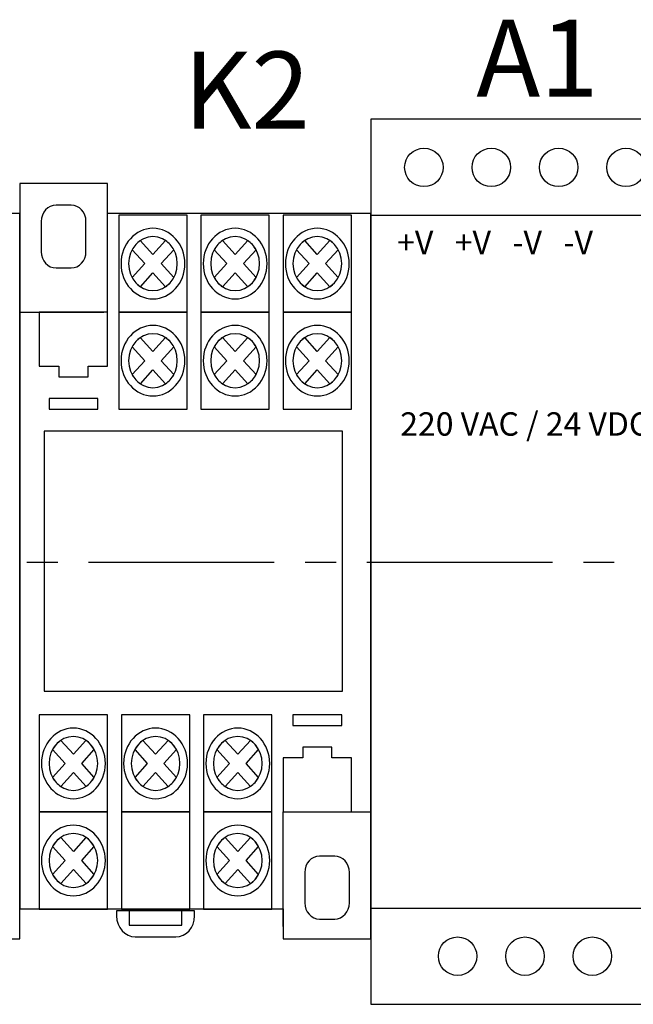
# Model space of a CAD drawing. Units: millimetres. Extents: x 349 to 4775, y -262 to 1878.
# Drawn here: x 3810 to 3826, y 1763 to 1788 of the extents above; entities that cross this region are included whole.
import ezdxf

# ---------------------------------------------------------------- set-up
doc = ezdxf.new("R2010")
doc.units = ezdxf.units.MM
doc.linetypes.add('CENTER2', pattern=[28.575, 19.05, -3.175, 3.175, -3.175])
doc.layers.add('layer 1', color=7, linetype='Continuous')
doc.layers.add('ONI PLR-S', color=7, linetype='Continuous')
doc.styles.add('215', font='tahoma.ttf', dxfattribs={"height": 1})
doc.styles.add('GOST 2.304', font='CS_Gost2304.shx', dxfattribs={"oblique": 15, "height": 2})

# ---------------------------------------------------------------- blocks, each defined once
blk = doc.blocks.new('БП-24V60W')
at = {"ltscale": 0.25}
for points in [[(0, -46), (32, -46), (32, 46), (0, 46)], [(0, -36), (32, -36), (32, 36), (0, 36)]]:
    blk.add_lwpolyline(points, close=True, dxfattribs=at)
for centre in [(5.5, 41), (12.5, 41), (19.5, 41), (26.5, 41), (9, -41), (16, -41), (23, -41)]:
    blk.add_circle(centre, 2, dxfattribs=at)
at = {"layer": 'ONI PLR-S', "lineweight": -2, "style": '215', "oblique": 360, "width": 1.002105}
for s, p in [('+V   +V   -V   -V', (2.72, 31.98)), ('220 VAC / 24 VDC', (3.04, 13.11))]:
    blk.add_text(s, height=2.4317, dxfattribs=at).set_placement(p)
blk = doc.blocks.new('*U139')
at = {"color": 0, "linetype": 'CENTER2', "ltscale": 0.253}
blk.add_line((136.919, 0), (-5.454, 0), dxfattribs=at)

msp = doc.modelspace()

# ---------------------------------------------------------------- linework, layer by layer
msp.add_lwpolyline([(3810.52, 1770.926), (3818.27, 1770.926), (3818.27, 1777.676), (3810.52, 1777.676)], close=True)
at = {"layer": 'layer 1'}
for points, knots in [([(3803.045, 1783.339), (3803.045, 1783.339), (3809.889, 1783.339), (3809.889, 1783.339), (3809.889, 1783.339), (3809.889, 1783.339), (3809.889, 1765.263), (3809.889, 1765.263), (3809.889, 1765.263), (3809.889, 1765.263), (3809.889, 1764.489), (3809.889, 1764.489), (3809.889, 1764.489), (3809.889, 1764.489), (3807.608, 1764.489), (3807.608, 1764.489), (3807.608, 1764.489), (3807.608, 1764.489), (3807.608, 1765.263), (3807.608, 1765.263), (3807.608, 1765.263), (3807.608, 1765.263), (3800.764, 1765.263), (3800.764, 1765.263), (3800.764, 1765.263), (3800.764, 1765.263), (3800.764, 1781.015), (3800.764, 1781.015), (3800.764, 1781.015), (3800.764, 1781.015), (3800.764, 1783.339), (3800.764, 1783.339), (3800.764, 1783.339), (3800.764, 1783.339), (3800.764, 1784.114), (3800.764, 1784.114), (3800.764, 1784.114), (3800.764, 1784.114), (3803.045, 1784.114), (3803.045, 1784.114), (3803.045, 1784.114), (3803.045, 1784.114), (3803.045, 1783.339), (3803.045, 1783.339)], [0, 0, 0, 0, 0.090909, 0.090909, 0.090909, 0.090909, 0.181818, 0.181818, 0.181818, 0.181818, 0.272727, 0.272727, 0.272727, 0.272727, 0.363636, 0.363636, 0.363636, 0.363636, 0.454545, 0.454545, 0.454545, 0.454545, 0.545455, 0.545455, 0.545455, 0.545455, 0.636364, 0.636364, 0.636364, 0.636364, 0.727273, 0.727273, 0.727273, 0.727273, 0.818182, 0.818182, 0.818182, 0.818182, 0.909091, 0.909091, 0.909091, 0.909091, 1, 1, 1, 1]), ([(3812.17, 1783.339), (3812.17, 1783.339), (3819.014, 1783.339), (3819.014, 1783.339), (3819.014, 1783.339), (3819.014, 1783.339), (3819.014, 1765.263), (3819.014, 1765.263), (3819.014, 1765.263), (3819.014, 1765.263), (3819.014, 1764.489), (3819.014, 1764.489), (3819.014, 1764.489), (3819.014, 1764.489), (3816.733, 1764.489), (3816.733, 1764.489), (3816.733, 1764.489), (3816.733, 1764.489), (3816.733, 1765.263), (3816.733, 1765.263), (3816.733, 1765.263), (3816.733, 1765.263), (3809.889, 1765.263), (3809.889, 1765.263), (3809.889, 1765.263), (3809.889, 1765.263), (3809.889, 1781.015), (3809.889, 1781.015), (3809.889, 1781.015), (3809.889, 1781.015), (3809.889, 1783.339), (3809.889, 1783.339), (3809.889, 1783.339), (3809.889, 1783.339), (3809.889, 1784.114), (3809.889, 1784.114), (3809.889, 1784.114), (3809.889, 1784.114), (3812.17, 1784.114), (3812.17, 1784.114), (3812.17, 1784.114), (3812.17, 1784.114), (3812.17, 1783.339), (3812.17, 1783.339)], [0, 0, 0, 0, 0.090909, 0.090909, 0.090909, 0.090909, 0.181818, 0.181818, 0.181818, 0.181818, 0.272727, 0.272727, 0.272727, 0.272727, 0.363636, 0.363636, 0.363636, 0.363636, 0.454545, 0.454545, 0.454545, 0.454545, 0.545455, 0.545455, 0.545455, 0.545455, 0.636364, 0.636364, 0.636364, 0.636364, 0.727273, 0.727273, 0.727273, 0.727273, 0.818182, 0.818182, 0.818182, 0.818182, 0.909091, 0.909091, 0.909091, 0.909091, 1, 1, 1, 1]), ([(3810.832, 1783.556), (3810.832, 1783.556), (3811.227, 1783.556), (3811.227, 1783.556), (3811.227, 1783.556), (3811.438, 1783.556), (3811.61, 1783.366), (3811.61, 1783.133), (3811.61, 1783.133), (3811.61, 1783.133), (3811.61, 1782.344), (3811.61, 1782.344), (3811.61, 1782.344), (3811.61, 1782.111), (3811.438, 1781.921), (3811.227, 1781.921), (3811.227, 1781.921), (3811.227, 1781.921), (3810.832, 1781.921), (3810.832, 1781.921), (3810.832, 1781.921), (3810.622, 1781.921), (3810.45, 1782.111), (3810.45, 1782.344), (3810.45, 1782.344), (3810.45, 1782.344), (3810.45, 1783.133), (3810.45, 1783.133), (3810.45, 1783.133), (3810.45, 1783.366), (3810.622, 1783.556), (3810.832, 1783.556), (3810.832, 1783.556), (3810.832, 1783.556), (3810.832, 1783.556), (3810.832, 1783.556)], [0, 0, 0, 0, 0.111111, 0.111111, 0.111111, 0.111111, 0.222222, 0.222222, 0.222222, 0.222222, 0.333333, 0.333333, 0.333333, 0.333333, 0.444444, 0.444444, 0.444444, 0.444444, 0.555556, 0.555556, 0.555556, 0.555556, 0.666667, 0.666667, 0.666667, 0.666667, 0.777778, 0.777778, 0.777778, 0.777778, 0.888889, 0.888889, 0.888889, 0.888889, 1, 1, 1, 1]), ([(3812.463, 1783.296), (3812.463, 1783.296), (3814.237, 1783.296), (3814.237, 1783.296), (3814.237, 1783.296), (3814.237, 1783.296), (3814.237, 1780.773), (3814.237, 1780.773), (3814.237, 1780.773), (3814.237, 1780.773), (3812.463, 1780.773), (3812.463, 1780.773), (3812.463, 1780.773), (3812.463, 1780.773), (3812.463, 1783.296), (3812.463, 1783.296)], [0, 0, 0, 0, 0.25, 0.25, 0.25, 0.25, 0.5, 0.5, 0.5, 0.5, 0.75, 0.75, 0.75, 0.75, 1, 1, 1, 1]), ([(3814.598, 1783.296), (3814.598, 1783.296), (3816.372, 1783.296), (3816.372, 1783.296), (3816.372, 1783.296), (3816.372, 1783.296), (3816.372, 1780.773), (3816.372, 1780.773), (3816.372, 1780.773), (3816.372, 1780.773), (3814.598, 1780.773), (3814.598, 1780.773), (3814.598, 1780.773), (3814.598, 1780.773), (3814.598, 1783.296), (3814.598, 1783.296)], [0, 0, 0, 0, 0.25, 0.25, 0.25, 0.25, 0.5, 0.5, 0.5, 0.5, 0.75, 0.75, 0.75, 0.75, 1, 1, 1, 1]), ([(3816.733, 1783.296), (3816.733, 1783.296), (3818.507, 1783.296), (3818.507, 1783.296), (3818.507, 1783.296), (3818.507, 1783.296), (3818.507, 1780.773), (3818.507, 1780.773), (3818.507, 1780.773), (3818.507, 1780.773), (3816.733, 1780.773), (3816.733, 1780.773), (3816.733, 1780.773), (3816.733, 1780.773), (3816.733, 1783.296), (3816.733, 1783.296)], [0, 0, 0, 0, 0.25, 0.25, 0.25, 0.25, 0.5, 0.5, 0.5, 0.5, 0.75, 0.75, 0.75, 0.75, 1, 1, 1, 1]), ([(3813.35, 1782.952), (3813.806, 1782.952), (3814.179, 1782.54), (3814.179, 1782.034), (3814.179, 1782.034), (3814.179, 1781.529), (3813.806, 1781.117), (3813.35, 1781.117), (3813.35, 1781.117), (3812.893, 1781.117), (3812.52, 1781.529), (3812.52, 1782.034), (3812.52, 1782.034), (3812.52, 1782.54), (3812.893, 1782.952), (3813.35, 1782.952), (3813.35, 1782.952), (3813.35, 1782.952), (3813.35, 1782.952), (3813.35, 1782.952)], [0, 0, 0, 0, 0.2, 0.2, 0.2, 0.2, 0.4, 0.4, 0.4, 0.4, 0.6, 0.6, 0.6, 0.6, 0.8, 0.8, 0.8, 0.8, 1, 1, 1, 1]), ([(3815.485, 1782.952), (3815.942, 1782.952), (3816.314, 1782.54), (3816.314, 1782.034), (3816.314, 1782.034), (3816.314, 1781.529), (3815.942, 1781.117), (3815.485, 1781.117), (3815.485, 1781.117), (3815.028, 1781.117), (3814.655, 1781.529), (3814.655, 1782.034), (3814.655, 1782.034), (3814.655, 1782.54), (3815.028, 1782.952), (3815.485, 1782.952), (3815.485, 1782.952), (3815.485, 1782.952), (3815.485, 1782.952), (3815.485, 1782.952)], [0, 0, 0, 0, 0.2, 0.2, 0.2, 0.2, 0.4, 0.4, 0.4, 0.4, 0.6, 0.6, 0.6, 0.6, 0.8, 0.8, 0.8, 0.8, 1, 1, 1, 1]), ([(3817.62, 1782.952), (3818.077, 1782.952), (3818.449, 1782.54), (3818.449, 1782.034), (3818.449, 1782.034), (3818.449, 1781.529), (3818.077, 1781.117), (3817.62, 1781.117), (3817.62, 1781.117), (3817.163, 1781.117), (3816.791, 1781.529), (3816.791, 1782.034), (3816.791, 1782.034), (3816.791, 1782.54), (3817.163, 1782.952), (3817.62, 1782.952), (3817.62, 1782.952), (3817.62, 1782.952), (3817.62, 1782.952), (3817.62, 1782.952)], [0, 0, 0, 0, 0.2, 0.2, 0.2, 0.2, 0.4, 0.4, 0.4, 0.4, 0.6, 0.6, 0.6, 0.6, 0.8, 0.8, 0.8, 0.8, 1, 1, 1, 1]), ([(3813.35, 1782.735), (3813.699, 1782.735), (3813.983, 1782.42), (3813.983, 1782.034), (3813.983, 1782.034), (3813.983, 1781.648), (3813.699, 1781.333), (3813.35, 1781.333), (3813.35, 1781.333), (3813.001, 1781.333), (3812.716, 1781.648), (3812.716, 1782.034), (3812.716, 1782.034), (3812.716, 1782.42), (3813.001, 1782.735), (3813.35, 1782.735), (3813.35, 1782.735), (3813.35, 1782.735), (3813.35, 1782.735), (3813.35, 1782.735)], [0, 0, 0, 0, 0.2, 0.2, 0.2, 0.2, 0.4, 0.4, 0.4, 0.4, 0.6, 0.6, 0.6, 0.6, 0.8, 0.8, 0.8, 0.8, 1, 1, 1, 1]), ([(3813.022, 1782.634), (3813.022, 1782.634), (3813.35, 1782.272), (3813.35, 1782.272), (3813.35, 1782.272), (3813.35, 1782.272), (3813.677, 1782.634), (3813.677, 1782.634), (3813.677, 1782.634), (3813.765, 1782.575), (3813.839, 1782.493), (3813.892, 1782.396), (3813.892, 1782.396), (3813.892, 1782.396), (3813.565, 1782.034), (3813.565, 1782.034), (3813.565, 1782.034), (3813.565, 1782.034), (3813.892, 1781.672), (3813.892, 1781.672), (3813.892, 1781.672), (3813.839, 1781.575), (3813.765, 1781.494), (3813.677, 1781.435), (3813.677, 1781.435), (3813.677, 1781.435), (3813.35, 1781.797), (3813.35, 1781.797), (3813.35, 1781.797), (3813.35, 1781.797), (3813.023, 1781.435), (3813.023, 1781.435), (3813.023, 1781.435), (3812.935, 1781.493), (3812.861, 1781.575), (3812.807, 1781.672), (3812.807, 1781.672), (3812.807, 1781.672), (3813.135, 1782.034), (3813.135, 1782.034), (3813.135, 1782.034), (3813.135, 1782.034), (3812.807, 1782.396), (3812.807, 1782.396), (3812.807, 1782.396), (3812.861, 1782.493), (3812.935, 1782.575), (3813.022, 1782.634), (3813.022, 1782.634), (3813.022, 1782.634), (3813.022, 1782.634), (3813.022, 1782.634)], [0, 0, 0, 0, 0.076923, 0.076923, 0.076923, 0.076923, 0.153846, 0.153846, 0.153846, 0.153846, 0.230769, 0.230769, 0.230769, 0.230769, 0.307692, 0.307692, 0.307692, 0.307692, 0.384615, 0.384615, 0.384615, 0.384615, 0.461538, 0.461538, 0.461538, 0.461538, 0.538462, 0.538462, 0.538462, 0.538462, 0.615385, 0.615385, 0.615385, 0.615385, 0.692308, 0.692308, 0.692308, 0.692308, 0.769231, 0.769231, 0.769231, 0.769231, 0.846154, 0.846154, 0.846154, 0.846154, 0.923077, 0.923077, 0.923077, 0.923077, 1, 1, 1, 1]), ([(3815.485, 1782.735), (3815.834, 1782.735), (3816.119, 1782.42), (3816.119, 1782.034), (3816.119, 1782.034), (3816.119, 1781.648), (3815.834, 1781.333), (3815.485, 1781.333), (3815.485, 1781.333), (3815.136, 1781.333), (3814.851, 1781.648), (3814.851, 1782.034), (3814.851, 1782.034), (3814.851, 1782.42), (3815.136, 1782.735), (3815.485, 1782.735), (3815.485, 1782.735), (3815.485, 1782.735), (3815.485, 1782.735), (3815.485, 1782.735)], [0, 0, 0, 0, 0.2, 0.2, 0.2, 0.2, 0.4, 0.4, 0.4, 0.4, 0.6, 0.6, 0.6, 0.6, 0.8, 0.8, 0.8, 0.8, 1, 1, 1, 1]), ([(3815.158, 1782.634), (3815.158, 1782.634), (3815.485, 1782.272), (3815.485, 1782.272), (3815.485, 1782.272), (3815.485, 1782.272), (3815.812, 1782.634), (3815.812, 1782.634), (3815.812, 1782.634), (3815.9, 1782.575), (3815.974, 1782.493), (3816.027, 1782.396), (3816.027, 1782.396), (3816.027, 1782.396), (3815.7, 1782.034), (3815.7, 1782.034), (3815.7, 1782.034), (3815.7, 1782.034), (3816.027, 1781.672), (3816.027, 1781.672), (3816.027, 1781.672), (3815.974, 1781.575), (3815.9, 1781.494), (3815.812, 1781.435), (3815.812, 1781.435), (3815.812, 1781.435), (3815.485, 1781.797), (3815.485, 1781.797), (3815.485, 1781.797), (3815.485, 1781.797), (3815.158, 1781.435), (3815.158, 1781.435), (3815.158, 1781.435), (3815.07, 1781.493), (3814.996, 1781.575), (3814.943, 1781.672), (3814.943, 1781.672), (3814.943, 1781.672), (3815.27, 1782.034), (3815.27, 1782.034), (3815.27, 1782.034), (3815.27, 1782.034), (3814.943, 1782.396), (3814.943, 1782.396), (3814.943, 1782.396), (3814.996, 1782.493), (3815.07, 1782.575), (3815.158, 1782.634), (3815.158, 1782.634), (3815.158, 1782.634), (3815.158, 1782.634), (3815.158, 1782.634)], [0, 0, 0, 0, 0.076923, 0.076923, 0.076923, 0.076923, 0.153846, 0.153846, 0.153846, 0.153846, 0.230769, 0.230769, 0.230769, 0.230769, 0.307692, 0.307692, 0.307692, 0.307692, 0.384615, 0.384615, 0.384615, 0.384615, 0.461538, 0.461538, 0.461538, 0.461538, 0.538462, 0.538462, 0.538462, 0.538462, 0.615385, 0.615385, 0.615385, 0.615385, 0.692308, 0.692308, 0.692308, 0.692308, 0.769231, 0.769231, 0.769231, 0.769231, 0.846154, 0.846154, 0.846154, 0.846154, 0.923077, 0.923077, 0.923077, 0.923077, 1, 1, 1, 1]), ([(3817.62, 1782.735), (3817.969, 1782.735), (3818.254, 1782.42), (3818.254, 1782.034), (3818.254, 1782.034), (3818.254, 1781.648), (3817.969, 1781.333), (3817.62, 1781.333), (3817.62, 1781.333), (3817.271, 1781.333), (3816.986, 1781.648), (3816.986, 1782.034), (3816.986, 1782.034), (3816.986, 1782.42), (3817.271, 1782.735), (3817.62, 1782.735), (3817.62, 1782.735), (3817.62, 1782.735), (3817.62, 1782.735), (3817.62, 1782.735)], [0, 0, 0, 0, 0.2, 0.2, 0.2, 0.2, 0.4, 0.4, 0.4, 0.4, 0.6, 0.6, 0.6, 0.6, 0.8, 0.8, 0.8, 0.8, 1, 1, 1, 1]), ([(3817.293, 1782.634), (3817.293, 1782.634), (3817.62, 1782.272), (3817.62, 1782.272), (3817.62, 1782.272), (3817.62, 1782.272), (3817.947, 1782.634), (3817.947, 1782.634), (3817.947, 1782.634), (3818.035, 1782.575), (3818.109, 1782.493), (3818.162, 1782.396), (3818.162, 1782.396), (3818.162, 1782.396), (3817.835, 1782.034), (3817.835, 1782.034), (3817.835, 1782.034), (3817.835, 1782.034), (3818.162, 1781.672), (3818.162, 1781.672), (3818.162, 1781.672), (3818.109, 1781.575), (3818.035, 1781.494), (3817.947, 1781.435), (3817.947, 1781.435), (3817.947, 1781.435), (3817.62, 1781.797), (3817.62, 1781.797), (3817.62, 1781.797), (3817.62, 1781.797), (3817.293, 1781.435), (3817.293, 1781.435), (3817.293, 1781.435), (3817.205, 1781.493), (3817.131, 1781.575), (3817.078, 1781.672), (3817.078, 1781.672), (3817.078, 1781.672), (3817.405, 1782.034), (3817.405, 1782.034), (3817.405, 1782.034), (3817.405, 1782.034), (3817.078, 1782.396), (3817.078, 1782.396), (3817.078, 1782.396), (3817.131, 1782.493), (3817.205, 1782.575), (3817.293, 1782.634), (3817.293, 1782.634), (3817.293, 1782.634), (3817.293, 1782.634), (3817.293, 1782.634)], [0, 0, 0, 0, 0.076923, 0.076923, 0.076923, 0.076923, 0.153846, 0.153846, 0.153846, 0.153846, 0.230769, 0.230769, 0.230769, 0.230769, 0.307692, 0.307692, 0.307692, 0.307692, 0.384615, 0.384615, 0.384615, 0.384615, 0.461538, 0.461538, 0.461538, 0.461538, 0.538462, 0.538462, 0.538462, 0.538462, 0.615385, 0.615385, 0.615385, 0.615385, 0.692308, 0.692308, 0.692308, 0.692308, 0.769231, 0.769231, 0.769231, 0.769231, 0.846154, 0.846154, 0.846154, 0.846154, 0.923077, 0.923077, 0.923077, 0.923077, 1, 1, 1, 1]), ([(3810.396, 1780.773), (3810.396, 1780.773), (3812.17, 1780.773), (3812.17, 1780.773), (3812.17, 1780.773), (3812.17, 1780.773), (3812.17, 1779.371), (3812.17, 1779.371), (3812.17, 1779.371), (3812.17, 1779.371), (3811.663, 1779.371), (3811.663, 1779.371), (3811.663, 1779.371), (3811.663, 1779.371), (3811.663, 1779.091), (3811.663, 1779.091), (3811.663, 1779.091), (3811.663, 1779.091), (3810.903, 1779.091), (3810.903, 1779.091), (3810.903, 1779.091), (3810.903, 1779.091), (3810.903, 1779.371), (3810.903, 1779.371), (3810.903, 1779.371), (3810.903, 1779.371), (3810.396, 1779.371), (3810.396, 1779.371), (3810.396, 1779.371), (3810.396, 1779.371), (3810.396, 1780.773), (3810.396, 1780.773)], [0, 0, 0, 0, 0.125, 0.125, 0.125, 0.125, 0.25, 0.25, 0.25, 0.25, 0.375, 0.375, 0.375, 0.375, 0.5, 0.5, 0.5, 0.5, 0.625, 0.625, 0.625, 0.625, 0.75, 0.75, 0.75, 0.75, 0.875, 0.875, 0.875, 0.875, 1, 1, 1, 1]), ([(3812.463, 1780.773), (3812.463, 1780.773), (3814.237, 1780.773), (3814.237, 1780.773), (3814.237, 1780.773), (3814.237, 1780.773), (3814.237, 1778.25), (3814.237, 1778.25), (3814.237, 1778.25), (3814.237, 1778.25), (3812.463, 1778.25), (3812.463, 1778.25), (3812.463, 1778.25), (3812.463, 1778.25), (3812.463, 1780.773), (3812.463, 1780.773)], [0, 0, 0, 0, 0.25, 0.25, 0.25, 0.25, 0.5, 0.5, 0.5, 0.5, 0.75, 0.75, 0.75, 0.75, 1, 1, 1, 1]), ([(3814.598, 1780.773), (3814.598, 1780.773), (3816.372, 1780.773), (3816.372, 1780.773), (3816.372, 1780.773), (3816.372, 1780.773), (3816.372, 1778.25), (3816.372, 1778.25), (3816.372, 1778.25), (3816.372, 1778.25), (3814.598, 1778.25), (3814.598, 1778.25), (3814.598, 1778.25), (3814.598, 1778.25), (3814.598, 1780.773), (3814.598, 1780.773)], [0, 0, 0, 0, 0.25, 0.25, 0.25, 0.25, 0.5, 0.5, 0.5, 0.5, 0.75, 0.75, 0.75, 0.75, 1, 1, 1, 1]), ([(3816.733, 1780.773), (3816.733, 1780.773), (3818.507, 1780.773), (3818.507, 1780.773), (3818.507, 1780.773), (3818.507, 1780.773), (3818.507, 1778.25), (3818.507, 1778.25), (3818.507, 1778.25), (3818.507, 1778.25), (3816.733, 1778.25), (3816.733, 1778.25), (3816.733, 1778.25), (3816.733, 1778.25), (3816.733, 1780.773), (3816.733, 1780.773)], [0, 0, 0, 0, 0.25, 0.25, 0.25, 0.25, 0.5, 0.5, 0.5, 0.5, 0.75, 0.75, 0.75, 0.75, 1, 1, 1, 1]), ([(3813.35, 1780.428), (3813.806, 1780.428), (3814.179, 1780.016), (3814.179, 1779.511), (3814.179, 1779.511), (3814.179, 1779.006), (3813.806, 1778.594), (3813.35, 1778.594), (3813.35, 1778.594), (3812.893, 1778.594), (3812.52, 1779.006), (3812.52, 1779.511), (3812.52, 1779.511), (3812.52, 1780.016), (3812.893, 1780.428), (3813.35, 1780.428), (3813.35, 1780.428), (3813.35, 1780.428), (3813.35, 1780.428), (3813.35, 1780.428)], [0, 0, 0, 0, 0.2, 0.2, 0.2, 0.2, 0.4, 0.4, 0.4, 0.4, 0.6, 0.6, 0.6, 0.6, 0.8, 0.8, 0.8, 0.8, 1, 1, 1, 1]), ([(3815.485, 1780.428), (3815.942, 1780.428), (3816.314, 1780.016), (3816.314, 1779.511), (3816.314, 1779.511), (3816.314, 1779.006), (3815.942, 1778.594), (3815.485, 1778.594), (3815.485, 1778.594), (3815.028, 1778.594), (3814.655, 1779.006), (3814.655, 1779.511), (3814.655, 1779.511), (3814.655, 1780.016), (3815.028, 1780.428), (3815.485, 1780.428), (3815.485, 1780.428), (3815.485, 1780.428), (3815.485, 1780.428), (3815.485, 1780.428)], [0, 0, 0, 0, 0.2, 0.2, 0.2, 0.2, 0.4, 0.4, 0.4, 0.4, 0.6, 0.6, 0.6, 0.6, 0.8, 0.8, 0.8, 0.8, 1, 1, 1, 1]), ([(3817.62, 1780.428), (3818.077, 1780.428), (3818.449, 1780.016), (3818.449, 1779.511), (3818.449, 1779.511), (3818.449, 1779.006), (3818.077, 1778.594), (3817.62, 1778.594), (3817.62, 1778.594), (3817.163, 1778.594), (3816.791, 1779.006), (3816.791, 1779.511), (3816.791, 1779.511), (3816.791, 1780.016), (3817.163, 1780.428), (3817.62, 1780.428), (3817.62, 1780.428), (3817.62, 1780.428), (3817.62, 1780.428), (3817.62, 1780.428)], [0, 0, 0, 0, 0.2, 0.2, 0.2, 0.2, 0.4, 0.4, 0.4, 0.4, 0.6, 0.6, 0.6, 0.6, 0.8, 0.8, 0.8, 0.8, 1, 1, 1, 1]), ([(3813.35, 1780.212), (3813.699, 1780.212), (3813.983, 1779.897), (3813.983, 1779.511), (3813.983, 1779.511), (3813.983, 1779.125), (3813.699, 1778.81), (3813.35, 1778.81), (3813.35, 1778.81), (3813.001, 1778.81), (3812.716, 1779.125), (3812.716, 1779.511), (3812.716, 1779.511), (3812.716, 1779.897), (3813.001, 1780.212), (3813.35, 1780.212), (3813.35, 1780.212), (3813.35, 1780.212), (3813.35, 1780.212), (3813.35, 1780.212)], [0, 0, 0, 0, 0.2, 0.2, 0.2, 0.2, 0.4, 0.4, 0.4, 0.4, 0.6, 0.6, 0.6, 0.6, 0.8, 0.8, 0.8, 0.8, 1, 1, 1, 1]), ([(3813.022, 1780.111), (3813.022, 1780.111), (3813.35, 1779.749), (3813.35, 1779.749), (3813.35, 1779.749), (3813.35, 1779.749), (3813.677, 1780.111), (3813.677, 1780.111), (3813.677, 1780.111), (3813.765, 1780.052), (3813.839, 1779.97), (3813.892, 1779.873), (3813.892, 1779.873), (3813.892, 1779.873), (3813.565, 1779.511), (3813.565, 1779.511), (3813.565, 1779.511), (3813.565, 1779.511), (3813.892, 1779.149), (3813.892, 1779.149), (3813.892, 1779.149), (3813.839, 1779.052), (3813.765, 1778.97), (3813.677, 1778.911), (3813.677, 1778.911), (3813.677, 1778.911), (3813.35, 1779.273), (3813.35, 1779.273), (3813.35, 1779.273), (3813.35, 1779.273), (3813.023, 1778.911), (3813.023, 1778.911), (3813.023, 1778.911), (3812.935, 1778.97), (3812.861, 1779.052), (3812.807, 1779.149), (3812.807, 1779.149), (3812.807, 1779.149), (3813.135, 1779.511), (3813.135, 1779.511), (3813.135, 1779.511), (3813.135, 1779.511), (3812.807, 1779.873), (3812.807, 1779.873), (3812.807, 1779.873), (3812.861, 1779.97), (3812.935, 1780.052), (3813.022, 1780.111), (3813.022, 1780.111), (3813.022, 1780.111), (3813.022, 1780.111), (3813.022, 1780.111)], [0, 0, 0, 0, 0.076923, 0.076923, 0.076923, 0.076923, 0.153846, 0.153846, 0.153846, 0.153846, 0.230769, 0.230769, 0.230769, 0.230769, 0.307692, 0.307692, 0.307692, 0.307692, 0.384615, 0.384615, 0.384615, 0.384615, 0.461538, 0.461538, 0.461538, 0.461538, 0.538462, 0.538462, 0.538462, 0.538462, 0.615385, 0.615385, 0.615385, 0.615385, 0.692308, 0.692308, 0.692308, 0.692308, 0.769231, 0.769231, 0.769231, 0.769231, 0.846154, 0.846154, 0.846154, 0.846154, 0.923077, 0.923077, 0.923077, 0.923077, 1, 1, 1, 1]), ([(3815.485, 1780.212), (3815.834, 1780.212), (3816.119, 1779.897), (3816.119, 1779.511), (3816.119, 1779.511), (3816.119, 1779.125), (3815.834, 1778.81), (3815.485, 1778.81), (3815.485, 1778.81), (3815.136, 1778.81), (3814.851, 1779.125), (3814.851, 1779.511), (3814.851, 1779.511), (3814.851, 1779.897), (3815.136, 1780.212), (3815.485, 1780.212), (3815.485, 1780.212), (3815.485, 1780.212), (3815.485, 1780.212), (3815.485, 1780.212)], [0, 0, 0, 0, 0.2, 0.2, 0.2, 0.2, 0.4, 0.4, 0.4, 0.4, 0.6, 0.6, 0.6, 0.6, 0.8, 0.8, 0.8, 0.8, 1, 1, 1, 1]), ([(3815.158, 1780.111), (3815.158, 1780.111), (3815.485, 1779.749), (3815.485, 1779.749), (3815.485, 1779.749), (3815.485, 1779.749), (3815.812, 1780.111), (3815.812, 1780.111), (3815.812, 1780.111), (3815.9, 1780.052), (3815.974, 1779.97), (3816.027, 1779.873), (3816.027, 1779.873), (3816.027, 1779.873), (3815.7, 1779.511), (3815.7, 1779.511), (3815.7, 1779.511), (3815.7, 1779.511), (3816.027, 1779.149), (3816.027, 1779.149), (3816.027, 1779.149), (3815.974, 1779.052), (3815.9, 1778.97), (3815.812, 1778.911), (3815.812, 1778.911), (3815.812, 1778.911), (3815.485, 1779.273), (3815.485, 1779.273), (3815.485, 1779.273), (3815.485, 1779.273), (3815.158, 1778.911), (3815.158, 1778.911), (3815.158, 1778.911), (3815.07, 1778.97), (3814.996, 1779.052), (3814.943, 1779.149), (3814.943, 1779.149), (3814.943, 1779.149), (3815.27, 1779.511), (3815.27, 1779.511), (3815.27, 1779.511), (3815.27, 1779.511), (3814.943, 1779.873), (3814.943, 1779.873), (3814.943, 1779.873), (3814.996, 1779.97), (3815.07, 1780.052), (3815.158, 1780.111), (3815.158, 1780.111), (3815.158, 1780.111), (3815.158, 1780.111), (3815.158, 1780.111)], [0, 0, 0, 0, 0.076923, 0.076923, 0.076923, 0.076923, 0.153846, 0.153846, 0.153846, 0.153846, 0.230769, 0.230769, 0.230769, 0.230769, 0.307692, 0.307692, 0.307692, 0.307692, 0.384615, 0.384615, 0.384615, 0.384615, 0.461538, 0.461538, 0.461538, 0.461538, 0.538462, 0.538462, 0.538462, 0.538462, 0.615385, 0.615385, 0.615385, 0.615385, 0.692308, 0.692308, 0.692308, 0.692308, 0.769231, 0.769231, 0.769231, 0.769231, 0.846154, 0.846154, 0.846154, 0.846154, 0.923077, 0.923077, 0.923077, 0.923077, 1, 1, 1, 1]), ([(3817.62, 1780.212), (3817.969, 1780.212), (3818.254, 1779.897), (3818.254, 1779.511), (3818.254, 1779.511), (3818.254, 1779.125), (3817.969, 1778.81), (3817.62, 1778.81), (3817.62, 1778.81), (3817.271, 1778.81), (3816.986, 1779.125), (3816.986, 1779.511), (3816.986, 1779.511), (3816.986, 1779.897), (3817.271, 1780.212), (3817.62, 1780.212), (3817.62, 1780.212), (3817.62, 1780.212), (3817.62, 1780.212), (3817.62, 1780.212)], [0, 0, 0, 0, 0.2, 0.2, 0.2, 0.2, 0.4, 0.4, 0.4, 0.4, 0.6, 0.6, 0.6, 0.6, 0.8, 0.8, 0.8, 0.8, 1, 1, 1, 1]), ([(3817.293, 1780.111), (3817.293, 1780.111), (3817.62, 1779.749), (3817.62, 1779.749), (3817.62, 1779.749), (3817.62, 1779.749), (3817.947, 1780.111), (3817.947, 1780.111), (3817.947, 1780.111), (3818.035, 1780.052), (3818.109, 1779.97), (3818.162, 1779.873), (3818.162, 1779.873), (3818.162, 1779.873), (3817.835, 1779.511), (3817.835, 1779.511), (3817.835, 1779.511), (3817.835, 1779.511), (3818.162, 1779.149), (3818.162, 1779.149), (3818.162, 1779.149), (3818.109, 1779.052), (3818.035, 1778.97), (3817.947, 1778.911), (3817.947, 1778.911), (3817.947, 1778.911), (3817.62, 1779.273), (3817.62, 1779.273), (3817.62, 1779.273), (3817.62, 1779.273), (3817.293, 1778.911), (3817.293, 1778.911), (3817.293, 1778.911), (3817.205, 1778.97), (3817.131, 1779.052), (3817.078, 1779.149), (3817.078, 1779.149), (3817.078, 1779.149), (3817.405, 1779.511), (3817.405, 1779.511), (3817.405, 1779.511), (3817.405, 1779.511), (3817.078, 1779.873), (3817.078, 1779.873), (3817.078, 1779.873), (3817.131, 1779.97), (3817.205, 1780.052), (3817.293, 1780.111), (3817.293, 1780.111), (3817.293, 1780.111), (3817.293, 1780.111), (3817.293, 1780.111)], [0, 0, 0, 0, 0.076923, 0.076923, 0.076923, 0.076923, 0.153846, 0.153846, 0.153846, 0.153846, 0.230769, 0.230769, 0.230769, 0.230769, 0.307692, 0.307692, 0.307692, 0.307692, 0.384615, 0.384615, 0.384615, 0.384615, 0.461538, 0.461538, 0.461538, 0.461538, 0.538462, 0.538462, 0.538462, 0.538462, 0.615385, 0.615385, 0.615385, 0.615385, 0.692308, 0.692308, 0.692308, 0.692308, 0.769231, 0.769231, 0.769231, 0.769231, 0.846154, 0.846154, 0.846154, 0.846154, 0.923077, 0.923077, 0.923077, 0.923077, 1, 1, 1, 1]), ([(3811.917, 1778.25), (3811.917, 1778.25), (3810.65, 1778.25), (3810.65, 1778.25), (3810.65, 1778.25), (3810.65, 1778.25), (3810.65, 1778.53), (3810.65, 1778.53), (3810.65, 1778.53), (3810.65, 1778.53), (3811.917, 1778.53), (3811.917, 1778.53), (3811.917, 1778.53), (3811.917, 1778.53), (3811.917, 1778.25), (3811.917, 1778.25)], [0, 0, 0, 0, 0.25, 0.25, 0.25, 0.25, 0.5, 0.5, 0.5, 0.5, 0.75, 0.75, 0.75, 0.75, 1, 1, 1, 1]), ([(3812.17, 1767.784), (3812.17, 1767.784), (3810.396, 1767.784), (3810.396, 1767.784), (3810.396, 1767.784), (3810.396, 1767.784), (3810.396, 1770.307), (3810.396, 1770.307), (3810.396, 1770.307), (3810.396, 1770.307), (3812.17, 1770.307), (3812.17, 1770.307), (3812.17, 1770.307), (3812.17, 1770.307), (3812.17, 1767.784), (3812.17, 1767.784)], [0, 0, 0, 0, 0.25, 0.25, 0.25, 0.25, 0.5, 0.5, 0.5, 0.5, 0.75, 0.75, 0.75, 0.75, 1, 1, 1, 1]), ([(3814.306, 1767.784), (3814.306, 1767.784), (3812.531, 1767.784), (3812.531, 1767.784), (3812.531, 1767.784), (3812.531, 1767.784), (3812.531, 1770.307), (3812.531, 1770.307), (3812.531, 1770.307), (3812.531, 1770.307), (3814.306, 1770.307), (3814.306, 1770.307), (3814.306, 1770.307), (3814.306, 1770.307), (3814.306, 1767.784), (3814.306, 1767.784)], [0, 0, 0, 0, 0.25, 0.25, 0.25, 0.25, 0.5, 0.5, 0.5, 0.5, 0.75, 0.75, 0.75, 0.75, 1, 1, 1, 1]), ([(3816.441, 1767.784), (3816.441, 1767.784), (3814.666, 1767.784), (3814.666, 1767.784), (3814.666, 1767.784), (3814.666, 1767.784), (3814.666, 1770.307), (3814.666, 1770.307), (3814.666, 1770.307), (3814.666, 1770.307), (3816.441, 1770.307), (3816.441, 1770.307), (3816.441, 1770.307), (3816.441, 1770.307), (3816.441, 1767.784), (3816.441, 1767.784)], [0, 0, 0, 0, 0.25, 0.25, 0.25, 0.25, 0.5, 0.5, 0.5, 0.5, 0.75, 0.75, 0.75, 0.75, 1, 1, 1, 1]), ([(3816.986, 1770.307), (3816.986, 1770.307), (3818.254, 1770.307), (3818.254, 1770.307), (3818.254, 1770.307), (3818.254, 1770.307), (3818.254, 1770.027), (3818.254, 1770.027), (3818.254, 1770.027), (3818.254, 1770.027), (3816.986, 1770.027), (3816.986, 1770.027), (3816.986, 1770.027), (3816.986, 1770.027), (3816.986, 1770.307), (3816.986, 1770.307)], [0, 0, 0, 0, 0.25, 0.25, 0.25, 0.25, 0.5, 0.5, 0.5, 0.5, 0.75, 0.75, 0.75, 0.75, 1, 1, 1, 1]), ([(3811.283, 1768.128), (3810.826, 1768.128), (3810.454, 1768.54), (3810.454, 1769.045), (3810.454, 1769.045), (3810.454, 1769.551), (3810.826, 1769.963), (3811.283, 1769.963), (3811.283, 1769.963), (3811.74, 1769.963), (3812.113, 1769.551), (3812.113, 1769.045), (3812.113, 1769.045), (3812.113, 1768.54), (3811.74, 1768.128), (3811.283, 1768.128), (3811.283, 1768.128), (3811.283, 1768.128), (3811.283, 1768.128), (3811.283, 1768.128)], [0, 0, 0, 0, 0.2, 0.2, 0.2, 0.2, 0.4, 0.4, 0.4, 0.4, 0.6, 0.6, 0.6, 0.6, 0.8, 0.8, 0.8, 0.8, 1, 1, 1, 1]), ([(3813.418, 1768.128), (3812.962, 1768.128), (3812.589, 1768.54), (3812.589, 1769.045), (3812.589, 1769.045), (3812.589, 1769.551), (3812.962, 1769.963), (3813.418, 1769.963), (3813.418, 1769.963), (3813.875, 1769.963), (3814.248, 1769.551), (3814.248, 1769.045), (3814.248, 1769.045), (3814.248, 1768.54), (3813.875, 1768.128), (3813.418, 1768.128), (3813.418, 1768.128), (3813.418, 1768.128), (3813.418, 1768.128), (3813.418, 1768.128)], [0, 0, 0, 0, 0.2, 0.2, 0.2, 0.2, 0.4, 0.4, 0.4, 0.4, 0.6, 0.6, 0.6, 0.6, 0.8, 0.8, 0.8, 0.8, 1, 1, 1, 1]), ([(3815.554, 1768.128), (3815.097, 1768.128), (3814.724, 1768.54), (3814.724, 1769.045), (3814.724, 1769.045), (3814.724, 1769.551), (3815.097, 1769.963), (3815.554, 1769.963), (3815.554, 1769.963), (3816.01, 1769.963), (3816.383, 1769.551), (3816.383, 1769.045), (3816.383, 1769.045), (3816.383, 1768.54), (3816.01, 1768.128), (3815.554, 1768.128), (3815.554, 1768.128), (3815.554, 1768.128), (3815.554, 1768.128), (3815.554, 1768.128)], [0, 0, 0, 0, 0.2, 0.2, 0.2, 0.2, 0.4, 0.4, 0.4, 0.4, 0.6, 0.6, 0.6, 0.6, 0.8, 0.8, 0.8, 0.8, 1, 1, 1, 1]), ([(3811.283, 1768.345), (3810.934, 1768.345), (3810.65, 1768.659), (3810.65, 1769.045), (3810.65, 1769.045), (3810.65, 1769.431), (3810.934, 1769.746), (3811.283, 1769.746), (3811.283, 1769.746), (3811.632, 1769.746), (3811.917, 1769.431), (3811.917, 1769.045), (3811.917, 1769.045), (3811.917, 1768.659), (3811.632, 1768.345), (3811.283, 1768.345), (3811.283, 1768.345), (3811.283, 1768.345), (3811.283, 1768.345), (3811.283, 1768.345)], [0, 0, 0, 0, 0.2, 0.2, 0.2, 0.2, 0.4, 0.4, 0.4, 0.4, 0.6, 0.6, 0.6, 0.6, 0.8, 0.8, 0.8, 0.8, 1, 1, 1, 1]), ([(3811.611, 1768.445), (3811.611, 1768.445), (3811.283, 1768.808), (3811.283, 1768.808), (3811.283, 1768.808), (3811.283, 1768.808), (3810.956, 1768.445), (3810.956, 1768.445), (3810.956, 1768.445), (3810.868, 1768.504), (3810.794, 1768.586), (3810.741, 1768.683), (3810.741, 1768.683), (3810.741, 1768.683), (3811.068, 1769.045), (3811.068, 1769.045), (3811.068, 1769.045), (3811.068, 1769.045), (3810.741, 1769.407), (3810.741, 1769.407), (3810.741, 1769.407), (3810.794, 1769.504), (3810.868, 1769.586), (3810.956, 1769.645), (3810.956, 1769.645), (3810.956, 1769.645), (3811.283, 1769.283), (3811.283, 1769.283), (3811.283, 1769.283), (3811.283, 1769.283), (3811.61, 1769.645), (3811.61, 1769.645), (3811.61, 1769.645), (3811.698, 1769.586), (3811.772, 1769.504), (3811.825, 1769.407), (3811.825, 1769.407), (3811.825, 1769.407), (3811.498, 1769.045), (3811.498, 1769.045), (3811.498, 1769.045), (3811.498, 1769.045), (3811.825, 1768.683), (3811.825, 1768.683), (3811.825, 1768.683), (3811.772, 1768.586), (3811.698, 1768.504), (3811.611, 1768.445), (3811.611, 1768.445), (3811.611, 1768.445), (3811.611, 1768.445), (3811.611, 1768.445)], [0, 0, 0, 0, 0.076923, 0.076923, 0.076923, 0.076923, 0.153846, 0.153846, 0.153846, 0.153846, 0.230769, 0.230769, 0.230769, 0.230769, 0.307692, 0.307692, 0.307692, 0.307692, 0.384615, 0.384615, 0.384615, 0.384615, 0.461538, 0.461538, 0.461538, 0.461538, 0.538462, 0.538462, 0.538462, 0.538462, 0.615385, 0.615385, 0.615385, 0.615385, 0.692308, 0.692308, 0.692308, 0.692308, 0.769231, 0.769231, 0.769231, 0.769231, 0.846154, 0.846154, 0.846154, 0.846154, 0.923077, 0.923077, 0.923077, 0.923077, 1, 1, 1, 1]), ([(3813.418, 1768.345), (3813.069, 1768.345), (3812.785, 1768.659), (3812.785, 1769.045), (3812.785, 1769.045), (3812.785, 1769.431), (3813.069, 1769.746), (3813.418, 1769.746), (3813.418, 1769.746), (3813.767, 1769.746), (3814.052, 1769.431), (3814.052, 1769.045), (3814.052, 1769.045), (3814.052, 1768.659), (3813.767, 1768.345), (3813.418, 1768.345), (3813.418, 1768.345), (3813.418, 1768.345), (3813.418, 1768.345), (3813.418, 1768.345)], [0, 0, 0, 0, 0.2, 0.2, 0.2, 0.2, 0.4, 0.4, 0.4, 0.4, 0.6, 0.6, 0.6, 0.6, 0.8, 0.8, 0.8, 0.8, 1, 1, 1, 1]), ([(3813.746, 1768.445), (3813.746, 1768.445), (3813.418, 1768.808), (3813.418, 1768.808), (3813.418, 1768.808), (3813.418, 1768.808), (3813.091, 1768.445), (3813.091, 1768.445), (3813.091, 1768.445), (3813.003, 1768.504), (3812.929, 1768.586), (3812.876, 1768.683), (3812.876, 1768.683), (3812.876, 1768.683), (3813.203, 1769.045), (3813.203, 1769.045), (3813.203, 1769.045), (3813.203, 1769.045), (3812.876, 1769.407), (3812.876, 1769.407), (3812.876, 1769.407), (3812.929, 1769.504), (3813.004, 1769.586), (3813.091, 1769.645), (3813.091, 1769.645), (3813.091, 1769.645), (3813.418, 1769.283), (3813.418, 1769.283), (3813.418, 1769.283), (3813.418, 1769.283), (3813.746, 1769.645), (3813.746, 1769.645), (3813.746, 1769.645), (3813.833, 1769.586), (3813.907, 1769.504), (3813.961, 1769.407), (3813.961, 1769.407), (3813.961, 1769.407), (3813.633, 1769.045), (3813.633, 1769.045), (3813.633, 1769.045), (3813.633, 1769.045), (3813.961, 1768.683), (3813.961, 1768.683), (3813.961, 1768.683), (3813.907, 1768.586), (3813.834, 1768.504), (3813.746, 1768.445), (3813.746, 1768.445), (3813.746, 1768.445), (3813.746, 1768.445), (3813.746, 1768.445)], [0, 0, 0, 0, 0.076923, 0.076923, 0.076923, 0.076923, 0.153846, 0.153846, 0.153846, 0.153846, 0.230769, 0.230769, 0.230769, 0.230769, 0.307692, 0.307692, 0.307692, 0.307692, 0.384615, 0.384615, 0.384615, 0.384615, 0.461538, 0.461538, 0.461538, 0.461538, 0.538462, 0.538462, 0.538462, 0.538462, 0.615385, 0.615385, 0.615385, 0.615385, 0.692308, 0.692308, 0.692308, 0.692308, 0.769231, 0.769231, 0.769231, 0.769231, 0.846154, 0.846154, 0.846154, 0.846154, 0.923077, 0.923077, 0.923077, 0.923077, 1, 1, 1, 1]), ([(3815.554, 1768.345), (3815.205, 1768.345), (3814.92, 1768.659), (3814.92, 1769.045), (3814.92, 1769.045), (3814.92, 1769.431), (3815.205, 1769.746), (3815.554, 1769.746), (3815.554, 1769.746), (3815.903, 1769.746), (3816.187, 1769.431), (3816.187, 1769.045), (3816.187, 1769.045), (3816.187, 1768.659), (3815.903, 1768.345), (3815.554, 1768.345), (3815.554, 1768.345), (3815.554, 1768.345), (3815.554, 1768.345), (3815.554, 1768.345)], [0, 0, 0, 0, 0.2, 0.2, 0.2, 0.2, 0.4, 0.4, 0.4, 0.4, 0.6, 0.6, 0.6, 0.6, 0.8, 0.8, 0.8, 0.8, 1, 1, 1, 1]), ([(3815.881, 1768.445), (3815.881, 1768.445), (3815.554, 1768.808), (3815.554, 1768.808), (3815.554, 1768.808), (3815.554, 1768.808), (3815.226, 1768.445), (3815.226, 1768.445), (3815.226, 1768.445), (3815.139, 1768.504), (3815.065, 1768.586), (3815.011, 1768.683), (3815.011, 1768.683), (3815.011, 1768.683), (3815.339, 1769.045), (3815.339, 1769.045), (3815.339, 1769.045), (3815.339, 1769.045), (3815.011, 1769.407), (3815.011, 1769.407), (3815.011, 1769.407), (3815.065, 1769.504), (3815.139, 1769.586), (3815.227, 1769.645), (3815.227, 1769.645), (3815.227, 1769.645), (3815.554, 1769.283), (3815.554, 1769.283), (3815.554, 1769.283), (3815.554, 1769.283), (3815.881, 1769.645), (3815.881, 1769.645), (3815.881, 1769.645), (3815.969, 1769.586), (3816.043, 1769.504), (3816.096, 1769.407), (3816.096, 1769.407), (3816.096, 1769.407), (3815.769, 1769.045), (3815.769, 1769.045), (3815.769, 1769.045), (3815.769, 1769.045), (3816.096, 1768.683), (3816.096, 1768.683), (3816.096, 1768.683), (3816.043, 1768.586), (3815.969, 1768.504), (3815.881, 1768.445), (3815.881, 1768.445), (3815.881, 1768.445), (3815.881, 1768.445), (3815.881, 1768.445)], [0, 0, 0, 0, 0.076923, 0.076923, 0.076923, 0.076923, 0.153846, 0.153846, 0.153846, 0.153846, 0.230769, 0.230769, 0.230769, 0.230769, 0.307692, 0.307692, 0.307692, 0.307692, 0.384615, 0.384615, 0.384615, 0.384615, 0.461538, 0.461538, 0.461538, 0.461538, 0.538462, 0.538462, 0.538462, 0.538462, 0.615385, 0.615385, 0.615385, 0.615385, 0.692308, 0.692308, 0.692308, 0.692308, 0.769231, 0.769231, 0.769231, 0.769231, 0.846154, 0.846154, 0.846154, 0.846154, 0.923077, 0.923077, 0.923077, 0.923077, 1, 1, 1, 1]), ([(3818.507, 1767.784), (3818.507, 1767.784), (3816.733, 1767.784), (3816.733, 1767.784), (3816.733, 1767.784), (3816.733, 1767.784), (3816.733, 1769.186), (3816.733, 1769.186), (3816.733, 1769.186), (3816.733, 1769.186), (3817.24, 1769.186), (3817.24, 1769.186), (3817.24, 1769.186), (3817.24, 1769.186), (3817.24, 1769.466), (3817.24, 1769.466), (3817.24, 1769.466), (3817.24, 1769.466), (3818, 1769.466), (3818, 1769.466), (3818, 1769.466), (3818, 1769.466), (3818, 1769.186), (3818, 1769.186), (3818, 1769.186), (3818, 1769.186), (3818.507, 1769.186), (3818.507, 1769.186), (3818.507, 1769.186), (3818.507, 1769.186), (3818.507, 1767.784), (3818.507, 1767.784)], [0, 0, 0, 0, 0.125, 0.125, 0.125, 0.125, 0.25, 0.25, 0.25, 0.25, 0.375, 0.375, 0.375, 0.375, 0.5, 0.5, 0.5, 0.5, 0.625, 0.625, 0.625, 0.625, 0.75, 0.75, 0.75, 0.75, 0.875, 0.875, 0.875, 0.875, 1, 1, 1, 1]), ([(3812.17, 1765.26), (3812.17, 1765.26), (3810.396, 1765.26), (3810.396, 1765.26), (3810.396, 1765.26), (3810.396, 1765.26), (3810.396, 1767.784), (3810.396, 1767.784), (3810.396, 1767.784), (3810.396, 1767.784), (3812.17, 1767.784), (3812.17, 1767.784), (3812.17, 1767.784), (3812.17, 1767.784), (3812.17, 1765.26), (3812.17, 1765.26)], [0, 0, 0, 0, 0.25, 0.25, 0.25, 0.25, 0.5, 0.5, 0.5, 0.5, 0.75, 0.75, 0.75, 0.75, 1, 1, 1, 1]), ([(3814.306, 1765.26), (3814.306, 1765.26), (3812.531, 1765.26), (3812.531, 1765.26), (3812.531, 1765.26), (3812.531, 1765.26), (3812.531, 1767.784), (3812.531, 1767.784), (3812.531, 1767.784), (3812.531, 1767.784), (3814.306, 1767.784), (3814.306, 1767.784), (3814.306, 1767.784), (3814.306, 1767.784), (3814.306, 1765.26), (3814.306, 1765.26)], [0, 0, 0, 0, 0.25, 0.25, 0.25, 0.25, 0.5, 0.5, 0.5, 0.5, 0.75, 0.75, 0.75, 0.75, 1, 1, 1, 1]), ([(3816.441, 1765.26), (3816.441, 1765.26), (3814.666, 1765.26), (3814.666, 1765.26), (3814.666, 1765.26), (3814.666, 1765.26), (3814.666, 1767.784), (3814.666, 1767.784), (3814.666, 1767.784), (3814.666, 1767.784), (3816.441, 1767.784), (3816.441, 1767.784), (3816.441, 1767.784), (3816.441, 1767.784), (3816.441, 1765.26), (3816.441, 1765.26)], [0, 0, 0, 0, 0.25, 0.25, 0.25, 0.25, 0.5, 0.5, 0.5, 0.5, 0.75, 0.75, 0.75, 0.75, 1, 1, 1, 1]), ([(3811.283, 1765.605), (3810.826, 1765.605), (3810.454, 1766.017), (3810.454, 1766.522), (3810.454, 1766.522), (3810.454, 1767.027), (3810.826, 1767.44), (3811.283, 1767.44), (3811.283, 1767.44), (3811.74, 1767.44), (3812.113, 1767.027), (3812.113, 1766.522), (3812.113, 1766.522), (3812.113, 1766.017), (3811.74, 1765.605), (3811.283, 1765.605), (3811.283, 1765.605), (3811.283, 1765.605), (3811.283, 1765.605), (3811.283, 1765.605)], [0, 0, 0, 0, 0.2, 0.2, 0.2, 0.2, 0.4, 0.4, 0.4, 0.4, 0.6, 0.6, 0.6, 0.6, 0.8, 0.8, 0.8, 0.8, 1, 1, 1, 1]), ([(3811.283, 1765.821), (3810.934, 1765.821), (3810.65, 1766.136), (3810.65, 1766.522), (3810.65, 1766.522), (3810.65, 1766.908), (3810.934, 1767.223), (3811.283, 1767.223), (3811.283, 1767.223), (3811.632, 1767.223), (3811.917, 1766.908), (3811.917, 1766.522), (3811.917, 1766.522), (3811.917, 1766.136), (3811.632, 1765.821), (3811.283, 1765.821), (3811.283, 1765.821), (3811.283, 1765.821), (3811.283, 1765.821), (3811.283, 1765.821)], [0, 0, 0, 0, 0.2, 0.2, 0.2, 0.2, 0.4, 0.4, 0.4, 0.4, 0.6, 0.6, 0.6, 0.6, 0.8, 0.8, 0.8, 0.8, 1, 1, 1, 1]), ([(3815.554, 1765.605), (3815.097, 1765.605), (3814.724, 1766.017), (3814.724, 1766.522), (3814.724, 1766.522), (3814.724, 1767.027), (3815.097, 1767.44), (3815.554, 1767.44), (3815.554, 1767.44), (3816.01, 1767.44), (3816.383, 1767.027), (3816.383, 1766.522), (3816.383, 1766.522), (3816.383, 1766.017), (3816.01, 1765.605), (3815.554, 1765.605), (3815.554, 1765.605), (3815.554, 1765.605), (3815.554, 1765.605), (3815.554, 1765.605)], [0, 0, 0, 0, 0.2, 0.2, 0.2, 0.2, 0.4, 0.4, 0.4, 0.4, 0.6, 0.6, 0.6, 0.6, 0.8, 0.8, 0.8, 0.8, 1, 1, 1, 1]), ([(3815.554, 1765.821), (3815.205, 1765.821), (3814.92, 1766.136), (3814.92, 1766.522), (3814.92, 1766.522), (3814.92, 1766.908), (3815.205, 1767.223), (3815.554, 1767.223), (3815.554, 1767.223), (3815.903, 1767.223), (3816.187, 1766.908), (3816.187, 1766.522), (3816.187, 1766.522), (3816.187, 1766.136), (3815.903, 1765.821), (3815.554, 1765.821), (3815.554, 1765.821), (3815.554, 1765.821), (3815.554, 1765.821), (3815.554, 1765.821)], [0, 0, 0, 0, 0.2, 0.2, 0.2, 0.2, 0.4, 0.4, 0.4, 0.4, 0.6, 0.6, 0.6, 0.6, 0.8, 0.8, 0.8, 0.8, 1, 1, 1, 1]), ([(3811.611, 1765.922), (3811.611, 1765.922), (3811.283, 1766.284), (3811.283, 1766.284), (3811.283, 1766.284), (3811.283, 1766.284), (3810.956, 1765.922), (3810.956, 1765.922), (3810.956, 1765.922), (3810.868, 1765.981), (3810.794, 1766.063), (3810.741, 1766.16), (3810.741, 1766.16), (3810.741, 1766.16), (3811.068, 1766.522), (3811.068, 1766.522), (3811.068, 1766.522), (3811.068, 1766.522), (3810.741, 1766.884), (3810.741, 1766.884), (3810.741, 1766.884), (3810.794, 1766.981), (3810.868, 1767.063), (3810.956, 1767.122), (3810.956, 1767.122), (3810.956, 1767.122), (3811.283, 1766.76), (3811.283, 1766.76), (3811.283, 1766.76), (3811.283, 1766.76), (3811.61, 1767.122), (3811.61, 1767.122), (3811.61, 1767.122), (3811.698, 1767.063), (3811.772, 1766.981), (3811.825, 1766.884), (3811.825, 1766.884), (3811.825, 1766.884), (3811.498, 1766.522), (3811.498, 1766.522), (3811.498, 1766.522), (3811.498, 1766.522), (3811.825, 1766.16), (3811.825, 1766.16), (3811.825, 1766.16), (3811.772, 1766.063), (3811.698, 1765.981), (3811.611, 1765.922), (3811.611, 1765.922), (3811.611, 1765.922), (3811.611, 1765.922), (3811.611, 1765.922)], [0, 0, 0, 0, 0.076923, 0.076923, 0.076923, 0.076923, 0.153846, 0.153846, 0.153846, 0.153846, 0.230769, 0.230769, 0.230769, 0.230769, 0.307692, 0.307692, 0.307692, 0.307692, 0.384615, 0.384615, 0.384615, 0.384615, 0.461538, 0.461538, 0.461538, 0.461538, 0.538462, 0.538462, 0.538462, 0.538462, 0.615385, 0.615385, 0.615385, 0.615385, 0.692308, 0.692308, 0.692308, 0.692308, 0.769231, 0.769231, 0.769231, 0.769231, 0.846154, 0.846154, 0.846154, 0.846154, 0.923077, 0.923077, 0.923077, 0.923077, 1, 1, 1, 1]), ([(3815.881, 1765.922), (3815.881, 1765.922), (3815.554, 1766.284), (3815.554, 1766.284), (3815.554, 1766.284), (3815.554, 1766.284), (3815.226, 1765.922), (3815.226, 1765.922), (3815.226, 1765.922), (3815.139, 1765.981), (3815.065, 1766.063), (3815.011, 1766.16), (3815.011, 1766.16), (3815.011, 1766.16), (3815.339, 1766.522), (3815.339, 1766.522), (3815.339, 1766.522), (3815.339, 1766.522), (3815.011, 1766.884), (3815.011, 1766.884), (3815.011, 1766.884), (3815.065, 1766.981), (3815.139, 1767.063), (3815.227, 1767.122), (3815.227, 1767.122), (3815.227, 1767.122), (3815.554, 1766.76), (3815.554, 1766.76), (3815.554, 1766.76), (3815.554, 1766.76), (3815.881, 1767.122), (3815.881, 1767.122), (3815.881, 1767.122), (3815.969, 1767.063), (3816.043, 1766.981), (3816.096, 1766.884), (3816.096, 1766.884), (3816.096, 1766.884), (3815.769, 1766.522), (3815.769, 1766.522), (3815.769, 1766.522), (3815.769, 1766.522), (3816.096, 1766.16), (3816.096, 1766.16), (3816.096, 1766.16), (3816.043, 1766.063), (3815.969, 1765.981), (3815.881, 1765.922), (3815.881, 1765.922), (3815.881, 1765.922), (3815.881, 1765.922), (3815.881, 1765.922)], [0, 0, 0, 0, 0.076923, 0.076923, 0.076923, 0.076923, 0.153846, 0.153846, 0.153846, 0.153846, 0.230769, 0.230769, 0.230769, 0.230769, 0.307692, 0.307692, 0.307692, 0.307692, 0.384615, 0.384615, 0.384615, 0.384615, 0.461538, 0.461538, 0.461538, 0.461538, 0.538462, 0.538462, 0.538462, 0.538462, 0.615385, 0.615385, 0.615385, 0.615385, 0.692308, 0.692308, 0.692308, 0.692308, 0.769231, 0.769231, 0.769231, 0.769231, 0.846154, 0.846154, 0.846154, 0.846154, 0.923077, 0.923077, 0.923077, 0.923077, 1, 1, 1, 1]), ([(3818.071, 1765), (3818.071, 1765), (3817.676, 1765), (3817.676, 1765), (3817.676, 1765), (3817.465, 1765), (3817.293, 1765.19), (3817.293, 1765.423), (3817.293, 1765.423), (3817.293, 1765.423), (3817.293, 1766.213), (3817.293, 1766.213), (3817.293, 1766.213), (3817.293, 1766.446), (3817.465, 1766.636), (3817.676, 1766.636), (3817.676, 1766.636), (3817.676, 1766.636), (3818.071, 1766.636), (3818.071, 1766.636), (3818.071, 1766.636), (3818.282, 1766.636), (3818.454, 1766.446), (3818.454, 1766.213), (3818.454, 1766.213), (3818.454, 1766.213), (3818.454, 1765.423), (3818.454, 1765.423), (3818.454, 1765.423), (3818.454, 1765.19), (3818.282, 1765), (3818.071, 1765), (3818.071, 1765), (3818.071, 1765), (3818.071, 1765), (3818.071, 1765)], [0, 0, 0, 0, 0.111111, 0.111111, 0.111111, 0.111111, 0.222222, 0.222222, 0.222222, 0.222222, 0.333333, 0.333333, 0.333333, 0.333333, 0.444444, 0.444444, 0.444444, 0.444444, 0.555556, 0.555556, 0.555556, 0.555556, 0.666667, 0.666667, 0.666667, 0.666667, 0.777778, 0.777778, 0.777778, 0.777778, 0.888889, 0.888889, 0.888889, 0.888889, 1, 1, 1, 1]), ([(3814.432, 1765.217), (3814.432, 1765.217), (3814.432, 1765.081), (3814.432, 1765.081), (3814.432, 1765.081), (3814.432, 1764.783), (3814.213, 1764.538), (3813.946, 1764.538), (3813.946, 1764.538), (3813.946, 1764.538), (3812.891, 1764.538), (3812.891, 1764.538), (3812.891, 1764.538), (3812.623, 1764.538), (3812.404, 1764.783), (3812.404, 1765.081), (3812.404, 1765.081), (3812.404, 1765.081), (3812.404, 1765.217), (3812.404, 1765.217), (3812.404, 1765.217), (3812.404, 1765.217), (3814.432, 1765.217), (3814.432, 1765.217)], [0, 0, 0, 0, 0.166667, 0.166667, 0.166667, 0.166667, 0.333333, 0.333333, 0.333333, 0.333333, 0.5, 0.5, 0.5, 0.5, 0.666667, 0.666667, 0.666667, 0.666667, 0.833333, 0.833333, 0.833333, 0.833333, 1, 1, 1, 1]), ([(3814.101, 1765.217), (3814.101, 1765.217), (3814.101, 1764.84), (3814.101, 1764.84), (3814.101, 1764.84), (3814.101, 1764.84), (3812.736, 1764.84), (3812.736, 1764.84), (3812.736, 1764.84), (3812.736, 1764.84), (3812.736, 1765.217), (3812.736, 1765.217), (3812.736, 1765.217), (3812.736, 1765.217), (3814.101, 1765.217), (3814.101, 1765.217)], [0, 0, 0, 0, 0.25, 0.25, 0.25, 0.25, 0.5, 0.5, 0.5, 0.5, 0.75, 0.75, 0.75, 0.75, 1, 1, 1, 1])]:
    msp.add_open_spline(points, degree=3, knots=knots, dxfattribs=at)
for points in [[(3812.17, 1780.773), (3812.17, 1780.773), (3812.17, 1783.643), (3812.17, 1783.643)], [(3809.906, 1780.773), (3809.906, 1780.773), (3812.075, 1780.773), (3812.075, 1780.773)], [(3816.733, 1764.809), (3816.733, 1764.809), (3816.733, 1767.784), (3816.733, 1767.784)], [(3816.777, 1767.784), (3816.777, 1767.784), (3819.012, 1767.784), (3819.012, 1767.784)]]:
    msp.add_open_spline(points, degree=3, dxfattribs=at)

# ---------------------------------------------------------------- block references
at = {"color": 0, "ltscale": 0.25, "xscale": 0.25, "yscale": 0.25, "zscale": 0.25}
msp.add_blockref('БП-24V60W', (3819.014, 1774.285), dxfattribs=at)
at = {"color": 0, "linetype": 'CENTER2', "ltscale": 0.253}
msp.add_blockref('*U139', (3759.104, 1774.264), dxfattribs=at)

# ---------------------------------------------------------------- texts
at = {"color": 0, "style": 'GOST 2.304', "oblique": 15}
for s, p in [('A1', (3821.751, 1786.374)), ('K2', (3814.148, 1785.546))]:
    msp.add_text(s, height=2, dxfattribs=at).set_placement(p)

doc.saveas('drawing.dxf')
